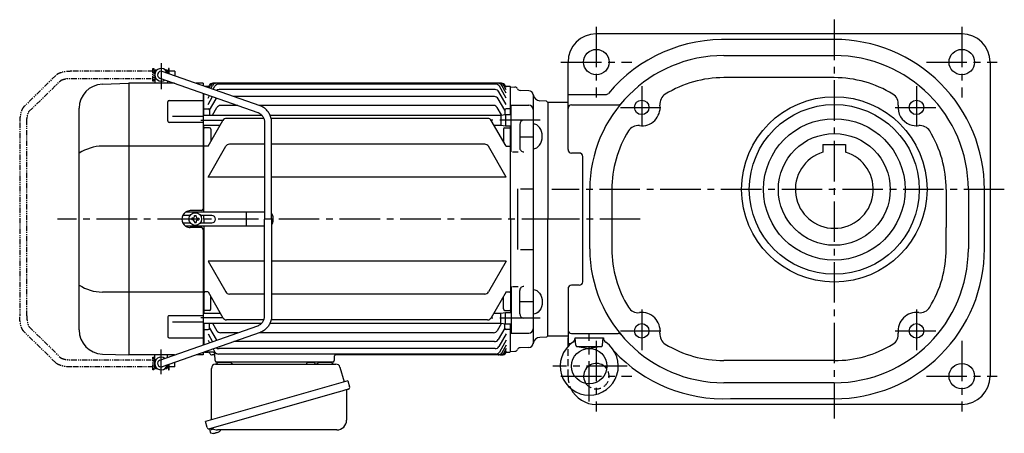
# Model space of a CAD drawing. Extents: x -976 to 1548, y 92 to 1176.
# Drawn here: x -976 to -281, y 99 to 391 of the extents above; entities that cross this region are included whole.
import ezdxf

# ---------------------------------------------------------------- set-up
doc = ezdxf.new("R2010")
doc.units = 0
doc.header["$LTSCALE"] = 3
doc.header["$MEASUREMENT"] = 0
for name, pattern in [('HIDDEN2', [4.7625, 3.175, -1.5875]), ('PHANTOM', [2.5, 1.25, -0.25, 0.25, -0.25, 0.25, -0.25]), ('sekkei(A2)', [14.2875, 9.525, -1.5875, 1.5875, -1.5875]), ('sekkei_H', [2.38125, 1.5875, -0.79375])]:
    doc.linetypes.add(name, pattern=pattern)
doc.layers.get('0').update_dxf_attribs({"linetype": 'CONTINUOUS'})
for name, color, linetype in [('CENTER', 3, 'sekkei(A2)'), ('HIDS', 1, 'HIDDEN2'), ('PHANTOM', 2, 'PHANTOM')]:
    doc.layers.add(name, color=color, linetype=linetype)

# ---------------------------------------------------------------- blocks, each defined once
blk = doc.blocks.new('A$C58E52EB8-1')
for p, q in [((-277.65, 104.5), (-277.6, 104.5)), ((-277.65, 104.5), (-277.65, 99.5)), ((-277.65, 104.5), (-277.6, 104.5)), ((-277.1, 105.5), (-277.6, 105)), ((-277.6, 105), (-276.45, 105)), ((-277.6, 105), (-277.6, 96)), ((-276.77, 104.6), (-277.6, 104.6)), ((-277.1, 105.5), (-275.93, 105.5)), ((-203.23, 80.13), (-272.27, 104.36)), ((-270.27, 105.5), (-269.1, 105.5)), ((-269.75, 105), (-268.6, 105)), ((-268.6, 104.6), (-269.43, 104.6)), ((-269.1, 105.5), (-268.6, 105)), ((-268.6, 105), (-268.6, 103.07)), ((-268.6, 104.5), (-268.55, 104.5)), ((-268.6, 104.5), (-268.55, 104.5)), ((-268.55, 104.5), (-268.55, 103.05)), ((-277.65, 99.5), (-277.6, 99.5)), ((-277.65, 99.5), (-277.6, 99.5)), ((-276.77, 99.4), (-277.6, 99.4)), ((-273.93, 99.64), (-204.89, 75.41)), ((-268.6, 97.77), (-268.6, 96)), ((-314.59, 95.35), (-296.03, 96)), ((-263.55, 96), (-296, 96)), ((-296, 96), (-296, -96)), ((-243.5, 96), (-248.46, 96)), ((-243.5, 96), (-243.5, 94.26)), ((-242.5, 94), (-242.57, 93.93)), ((-242.5, 94), (-239.49, 94)), ((-240, 93.12), (-239.2, 94.5)), ((-239.27, 92.77), (-238.27, 94.5)), ((-238.07, 92.36), (-236.84, 94.5)), ((-35.26, 96), (-236.6, 96)), ((-32.9, 96), (-236.6, 96)), ((-236.42, 91.78), (-235.18, 93.93)), ((-36.92, 95.43), (-232.58, 95.43)), ((-37.26, 91.55), (-232.24, 91.55)), ((-29.5, 85.58), (-34.32, 93.93)), ((-29.5, 89.02), (-32.66, 94.5)), ((-29.5, 91.51), (-31.23, 94.5)), ((-29.5, 93.12), (-30.3, 94.5)), ((-30.01, 94), (-27, 94)), ((-26.5, 93.5), (-27, 94)), ((-26.5, 74), (-26.5, 93.5)), ((-26.5, 93.49), (-23.31, 93.4)), ((-13.42, 90.79), (-19.73, 90.95)), ((-267.42, 83.87), (-243.5, 83.87)), ((-243.5, 88.96), (-243.5, 6.96)), ((-243, 73.55), (-243, 88.79)), ((-240, 85.58), (-238.97, 87.37)), ((-240, 81.11), (-236.82, 86.62)), ((-239, 77.05), (-234.35, 85.1)), ((-37.75, 86.6), (-221.67, 86.6)), ((-30.5, 77.05), (-35.15, 85.1)), ((-29.5, 81.11), (-34.66, 90.05)), ((-10.5, 87.79), (-10.5, -87.79)), ((-1, 83.5), (-5.67, 83.62)), ((0, 82.5), (-1, 83.5)), ((0, 82.5), (-1, 83.5)), ((-331, -78.36), (-331, 78.36)), ((-268.41, 69.37), (-268.41, 82.87)), ((-242.5, 78), (-243, 77.5)), ((-242.5, 78), (-240, 78)), ((-239, 77), (-239, 73.55)), ((-236.75, 73.55), (-233.69, 78.85)), ((-218.97, 80.35), (-231.09, 80.35)), ((-38.41, 80.35), (-203.88, 80.35)), ((-32.79, 73.61), (-35.81, 78.85)), ((-30.5, 77), (-30.5, 73.93)), ((-27, 78), (-29.5, 78)), ((-27, 78), (-26.5, 77.5)), ((-26, 47.55), (-26, 80.5)), ((-26, 80.5), (-13.51, 80.5)), ((0, 82.5), (0, 0)), ((-265, 72.7), (-243.5, 72.7)), ((-243.5, 73.55), (-202.11, 73.55)), ((-240, 51.5), (-229.49, 69.71)), ((-200.65, 71.21), (-226.89, 71.21)), ((-196.21, 73.55), (-33.2, 73.55)), ((-42.61, 71.21), (-195.43, 71.21)), ((-29.5, 51.5), (-40.01, 69.71)), ((-33.2, 73.55), (-30, 74)), ((-33.2, 73.55), (-33.2, 66.45)), ((-30, 74), (-26, 74)), ((-30, 74), (-30, 66)), ((-243.5, 68.37), (-267.41, 68.37)), ((-243.5, 66.45), (-231.37, 66.45)), ((-243, 5), (-243, 66.45)), ((-242.5, 64.5), (-243, 64)), ((-239, 64.5), (-242.5, 64.5)), ((-238, 63.5), (-238, 54.97)), ((-200.1, 68.27), (-200.1, 0)), ((-195.1, 0), (-195.1, 68.27)), ((-38.13, 66.45), (-33.2, 66.45)), ((-33.2, 66.45), (-30, 66)), ((-31.5, 63.5), (-31.5, 54.97)), ((-30.5, 64.5), (-27, 64.5)), ((-30, 66), (-26, 66)), ((-27, 64.5), (-26.5, 64)), ((-26.5, 0), (-26.5, 66)), ((-20, 67), (-20, 50.55)), ((-20, 58.27), (-10.5, 58.27)), ((-243.5, 51.62), (-314.59, 51.62)), ((-242.5, 51.5), (-243, 52)), ((-240, 51.5), (-242.5, 51.5)), ((-240, 29.78), (-227.48, 51.47)), ((-200.1, 52.97), (-224.88, 52.97)), ((-44.62, 52.97), (-195.1, 52.97)), ((-29.5, 29.78), (-42.02, 51.47)), ((-29.5, 51.5), (-27, 51.5)), ((-27, 51.5), (-26.5, 52)), ((-25, 47.55), (-21, 47.55)), ((-200.1, 29.78), (-240, 29.78)), ((-29.5, 29.78), (-195.1, 29.78)), ((-21.5, 21.47), (-21.5, -21.47)), ((-19.5, 21.47), (-10.5, 21.47)), ((-252.67, 2.6), (-257.91, 2.6)), ((-200.1, 5), (-255.82, 5)), ((-244.5, 6), (-252.5, 6)), ((-251.48, 0.58), (-251.48, -0.58)), ((-250.75, 0.58), (-251.45, 0.58)), ((-249.58, 1.75), (-249.58, 2.45)), ((-249.58, 2.45), (-248.42, 2.45)), ((-248.42, 1.75), (-248.42, 2.45)), ((-247.25, 0.58), (-246.55, 0.58)), ((-246.55, 0.58), (-246.55, -0.58)), ((-237.3, 2.6), (-245.33, 2.6)), ((-243, 0), (-243, 2.47)), ((-243, 0), (-243, 2.47)), ((-243, 0), (-243, -2.47)), ((-243, 0), (-243, -2.47)), ((-212.85, -4.5), (-212.85, 4.5)), ((-200.1, -68.27), (-200.1, 0)), ((-195.1, 0), (-195.1, -68.27)), ((-194.3, 2), (-194.3, -2)), ((-26.5, 0), (-26.5, -66)), ((-257.91, -2.6), (-252.67, -2.6)), ((-200.1, -5), (-255.82, -5)), ((-244.5, -6), (-252.5, -6)), ((-250.75, -0.58), (-251.45, -0.58)), ((-249.58, -1.75), (-249.58, -2.45)), ((-249.58, -2.45), (-248.42, -2.45)), ((-248.42, -1.75), (-248.42, -2.45)), ((-247.25, -0.58), (-246.55, -0.58)), ((-245.33, -2.6), (-237.3, -2.6)), ((-243, -5), (-243, -66.45)), ((0, -82.5), (0, 0)), ((-243.5, -6.96), (-243.5, -88.96)), ((-19.5, -21.47), (-10.5, -21.47)), ((-200.1, -29.78), (-240, -29.78)), ((-240, -29.78), (-227.48, -51.47)), ((-29.5, -29.78), (-195.1, -29.78)), ((-29.5, -29.78), (-42.02, -51.47)), ((-26, -47.55), (-26, -80.5)), ((-25, -47.55), (-21, -47.55)), ((-243.5, -51.62), (-314.59, -51.62)), ((-242.5, -51.5), (-243, -52)), ((-240, -51.5), (-242.5, -51.5)), ((-240, -51.5), (-229.49, -69.71)), ((-238, -63.5), (-238, -54.97)), ((-200.1, -52.97), (-224.88, -52.97)), ((-44.62, -52.97), (-195.1, -52.97)), ((-29.5, -51.5), (-40.01, -69.71)), ((-31.5, -63.5), (-31.5, -54.97)), ((-29.5, -51.5), (-27, -51.5)), ((-27, -51.5), (-26.5, -52)), ((-20, -67), (-20, -50.55)), ((-20, -58.27), (-10.5, -58.27)), ((-268.41, -69.37), (-268.41, -82.87)), ((-243.5, -68.37), (-267.41, -68.37)), ((-243.5, -66.45), (-231.37, -66.45)), ((-242.5, -64.5), (-243, -64)), ((-239, -64.5), (-242.5, -64.5)), ((-38.13, -66.45), (-33.2, -66.45)), ((-33.2, -66.45), (-30, -66)), ((-33.2, -73.55), (-33.2, -66.45)), ((-30.5, -64.5), (-27, -64.5)), ((-30, -66), (-26, -66)), ((-30, -74), (-30, -66)), ((-27, -64.5), (-26.5, -64)), ((-273.93, -99.64), (-204.89, -75.41)), ((-265, -72.7), (-243.5, -72.7)), ((-243.5, -73.55), (-202.11, -73.55)), ((-243, -73.55), (-243, -88.79)), ((-239, -77), (-239, -73.55)), ((-236.75, -73.55), (-233.69, -78.85)), ((-200.65, -71.21), (-226.89, -71.21)), ((-196.21, -73.55), (-33.2, -73.55)), ((-42.61, -71.21), (-195.43, -71.21)), ((-32.79, -73.61), (-35.81, -78.85)), ((-33.2, -73.55), (-30, -74)), ((-30.5, -77), (-30.5, -73.93)), ((-30, -74), (-26, -74)), ((-26.5, -93.5), (-26.5, -74)), ((-203.23, -80.13), (-272.27, -104.36)), ((-242.5, -78), (-243, -77.5)), ((-242.5, -78), (-240, -78)), ((-240, -81.11), (-236.82, -86.62)), ((-239, -77.05), (-234.35, -85.1)), ((-218.97, -80.35), (-231.09, -80.35)), ((-38.41, -80.35), (-203.88, -80.35)), ((-30.5, -77.05), (-35.15, -85.1)), ((-29.5, -81.11), (-34.66, -90.05)), ((-27, -78), (-29.5, -78)), ((-27, -78), (-26.5, -77.5)), ((-26, -80.5), (-13.51, -80.5)), ((0, -82.5), (-1, -83.5)), ((0, -82.5), (-1, -83.5)), ((-267.42, -83.87), (-243.5, -83.87)), ((-240, -85.58), (-238.97, -87.37)), ((-37.75, -86.6), (-221.67, -86.6)), ((-29.5, -85.58), (-34.32, -93.93)), ((-29.5, -89.02), (-32.66, -94.5)), ((-1, -83.5), (-5.67, -83.62)), ((-314.59, -95.35), (-296.03, -96)), ((-263.56, -96), (-296, -96)), ((-277.6, -105), (-277.6, -96)), ((-268.6, -97.77), (-268.6, -96)), ((-243.5, -96), (-248.46, -96)), ((-243.5, -94.26), (-243.5, -96)), ((-242.5, -94), (-242.57, -93.93)), ((-242.5, -94), (-242.57, -93.93)), ((-242.5, -94), (-239.83, -94)), ((-236.69, -94), (-242.5, -94)), ((-235.17, -96), (-237, -96)), ((-236.42, -91.78), (-235.18, -93.93)), ((-235.03, -100.03), (-235.19, -95.45)), ((-36.92, -95.43), (-232.58, -95.43)), ((-37.26, -91.55), (-232.24, -91.55)), ((-150.86, -96.97), (-150.97, -100.03)), ((-35.26, -96), (-149.86, -96)), ((-32.39, -96), (-149.86, -96)), ((-29.5, -91.51), (-31.23, -94.5)), ((-29.5, -93.12), (-30.3, -94.5)), ((-30.01, -94), (-27, -94)), ((-26.5, -93.5), (-27, -94)), ((-26.5, -93.49), (-23.31, -93.4)), ((-13.42, -90.79), (-19.73, -90.95)), ((-277.65, -99.5), (-277.6, -99.5)), ((-277.65, -99.5), (-277.6, -99.5)), ((-277.65, -104.5), (-277.65, -99.5)), ((-276.77, -99.4), (-277.6, -99.4)), ((-268.6, -105), (-268.6, -103.07)), ((-268.55, -104.5), (-268.55, -103.05)), ((-151.97, -101), (-234.03, -101)), ((-233.06, -101), (-223.94, -101)), ((-162.06, -101), (-152.94, -101)), ((-277.65, -104.5), (-277.6, -104.5)), ((-277.65, -104.5), (-277.6, -104.5)), ((-276.77, -104.6), (-277.6, -104.6)), ((-277.6, -105), (-276.45, -105)), ((-277.1, -105.5), (-277.6, -105)), ((-277.1, -105.5), (-275.93, -105.5)), ((-270.27, -105.5), (-269.1, -105.5)), ((-269.75, -105), (-268.6, -105)), ((-268.6, -104.6), (-269.43, -104.6)), ((-269.1, -105.5), (-268.6, -105)), ((-268.6, -104.5), (-268.55, -104.5)), ((-268.6, -104.5), (-268.55, -104.5)), ((-238.88, -148.27), (-238.6, -149.23)), ((-236.08, -148.51), (-238.81, -149.29)), ((-238.81, -149.29), (-238.38, -150.77)), ((-236.11, -151.42), (-236.11, -151.4)), ((-234.63, -151.23), (-234.96, -151.33)), ((-234.7, -150.99), (-234.63, -151.23)), ((-233.64, -150.95), (-233.71, -150.71)), ((-233.3, -150.85), (-233.64, -150.95)), ((-232.29, -150.3), (-232.28, -150.32))]:
    blk.add_line(p, q)
at = {"color": 7, "linetype": 'Continuous', "lineweight": 25}
for p, q in [((-234.68, -102.5), (-149.77, -102.5)), ((-170.3, -101.1), (-170.3, -101.7)), ((-170.3, -101.1), (-164.7, -101.1)), ((-164.7, -101.7), (-164.7, -101.1)), ((-237.5, -141.84), (-237.5, -105.5)), ((-146.88, -104.68), (-143.95, -115.02)), ((-141.28, -114.25), (-241.73, -143.05)), ((-141.28, -114.25), (-140.04, -118.57)), ((-148.14, -122.25), (-238.88, -148.27)), ((-142.18, -121.14), (-142.18, -142.05)), ((-240.49, -147.38), (-241.73, -143.05)), ((-149.18, -149.05), (-233.39, -149.05))]:
    blk.add_line(p, q, dxfattribs=at)
at = {"color": 7, "linetype": 'Continuous', "lineweight": 25, "flags": 128}
blk.add_lwpolyline([(-140.93, -120.18), (-140.98, -120.2), (-141.14, -120.24), (-141.4, -120.32), (-141.75, -120.42), (-142.2, -120.55), (-142.74, -120.7), (-143.36, -120.88), (-144.04, -121.08), (-144.79, -121.29), (-145.58, -121.52), (-146.41, -121.75), (-147.27, -122), (-148.14, -122.25)], dxfattribs=at)
blk.add_circle((-249, 0), 4.5)
for centre, radius, start, end in [((-273.1, 102), 4.5, 14.40825, 306.91028), ((-273.1, 102), 2.5, 70.65926, 250.65926), ((-314, 78.36), 17, 92, 180), ((-236.6, 93), 3, 90, 150), ((-235.67, 93), 3, 90, 150), ((-234.24, 93), 3, 90, 150), ((-232.58, 92.43), 3, 90, 150), ((-232.24, 88.55), 3, 90, 127.15611), ((-37.26, 88.55), 3, 30, 90), ((-36.92, 92.43), 3, 30, 90), ((-35.26, 93), 3, 30, 90), ((-33.83, 93), 3, 30, 90), ((-32.9, 93), 3, 30, 90), ((-23.36, 91.4), 2, 22.78071, 88.5), ((-19.67, 92.95), 2, 202.78071, 268.5), ((-13.5, 87.79), 3, 0, 88.5), ((-267.41, 82.87), 1, 90.00006, 180.00006), ((-231.75, 83.6), 3, 137.71781, 150), ((-37.75, 83.6), 3, 30, 90), ((-5.54, 88.62), 5, 185.9638, 268.5), ((-240, 77), 1, 0, 90), ((-231.09, 77.35), 3, 90, 150), ((-38.41, 77.35), 3, 30, 90), ((-29.5, 77), 1, 90, 180), ((-13.51, 77.5), 3, 359.99986, 89.99986), ((-226.89, 68.21), 3, 90, 150), ((-42.61, 68.21), 3, 30, 90), ((-17, 67), 3, 90, 179.99986), ((-267.41, 69.37), 1, 180.00006, 270.00006), ((-239, 63.5), 1, 0, 90), ((-30.5, 63.5), 1, 90, 180), ((-314.01, 20.54), 31.09, 91.07286, 123.12278), ((-224.88, 49.97), 3, 90, 150), ((-44.62, 49.97), 3, 30, 90), ((-17, 50.55), 3, 179.99986, 270), ((-244.5, 7), 1, 270, 0), ((-252.5, 0), 6, 123.55731, 236.44269), ((-252.5, 0), 6, 90, 123.55731), ((-250.75, 1.75), 1.17, 270, 0), ((-247.25, 1.75), 1.17, 180, 270), ((-237.3, 0), 2.6, 270, 90), ((-197.3, 2), 3, 0, 42.72094), ((-252.5, 0), 6, 236.44269, 270), ((-250.75, -1.75), 1.17, 0, 90), ((-247.25, -1.75), 1.17, 90, 180), ((-244.5, -7), 1, 0, 90), ((-197.3, -2), 3, 317.27906, 0), ((-314.01, -20.54), 31.09, 236.87722, 268.92714), ((-17, -50.55), 3, 90, 180.00014), ((-224.88, -49.97), 3, 210, 270), ((-44.62, -49.97), 3, 270, 330), ((-267.41, -69.37), 1, 89.99994, 179.99994), ((-239, -63.5), 1, 270, 0), ((-30.5, -63.5), 1, 180, 270), ((-17, -67), 3, 180.00014, 270), ((-226.89, -68.21), 3, 210, 270), ((-42.61, -68.21), 3, 270, 330), ((-314, -78.36), 17, 180, 268), ((-267.41, -82.87), 1, 179.99994, 269.99994), ((-240, -77), 1, 270, 0), ((-231.09, -77.35), 3, 210, 270), ((-38.41, -77.35), 3, 270, 330), ((-29.5, -77), 1, 180, 270), ((-13.51, -77.5), 3, 270.00014, 0.00014), ((-231.75, -83.6), 3, 210, 222.28219), ((-37.75, -83.6), 3, 270, 330), ((-37.26, -88.55), 3, 270, 330), ((-13.5, -87.79), 3, 271.5, 0), ((-5.54, -88.62), 5, 91.5, 174.0362), ((-239.83, -95), 1, 19.47122, 90), ((-237, -94), 2, 199.47122, 270), ((-236.69, -95.5), 1.5, 2, 90), ((-232.58, -92.43), 3, 210, 270), ((-232.24, -88.55), 3, 232.84389, 270), ((-149.86, -97), 1, 90, 178.00001), ((-36.92, -92.43), 3, 270, 330), ((-35.26, -93), 3, 270, 330), ((-33.83, -93), 3, 270, 330), ((-32.9, -93), 3, 270, 330), ((-32.39, -93), 3, 270, 330), ((-23.36, -91.4), 2, 271.5, 337.21929), ((-19.67, -92.95), 2, 91.5, 157.21929), ((-273.1, -102), 4.5, 53.08972, 345.59175), ((-273.1, -102), 2.5, 109.34074, 289.34074), ((-234.03, -100), 1, 182, 270), ((-151.97, -100), 1, 270, 358), ((-238.04, -150.68), 0.36, 196.00429, 249.64592), ((-235.9, -144.92), 6.5, 249.64592, 268.1417), ((-235.9, -144.92), 6.48, 268.16915, 278.30752), ((-236.17, -143.97), 7.18, 281.88998, 290.11859), ((-235.9, -144.92), 6.48, 293.70105, 303.83942), ((-235.9, -144.92), 6.5, 303.86687, 320.55917)]:
    blk.add_arc(centre, radius, start, end)
at = {"color": 7, "linetype": 'Continuous', "lineweight": 25}
for centre, radius, start, end in [((-234.5, -105.5), 3, 95.73917, 180), ((-235, -100.53), 2, 275.73917, 346.26282), ((-222, -100.5), 2, 194.47751, 270), ((-171.1, -101.7), 0.8, 270, 0), ((-163.9, -101.7), 0.8, 180, 267.22448), ((-164, -100.5), 2, 270, 345.52249), ((-151, -100.5), 2, 194.47751, 270), ((-149.77, -105.5), 3, 15.82353, 90), ((-141.38, -121.14), 0.8, 106, 180), ((-141.29, -118.93), 1.3, 286, 16), ((-149.18, -142.05), 7, 270, 0), ((-239.24, -147.02), 1.3, 196, 286), ((-237.47, -148.7), 0.8, 58.46656, 106), ((-233.39, -142.05), 7, 238.46656, 270)]:
    blk.add_arc(centre, radius, start, end, dxfattribs=at)
blk.add_ellipse((-10.5, 58.52), major_axis=(0, 8.71), ratio=0.73925, start_param=3.141593, end_param=6.283185)
at = {"extrusion": (0, 0, -1)}
blk.add_ellipse((-10.5, -58.52), major_axis=(0, -8.71), ratio=0.73925, start_param=3.141593, end_param=6.283185, dxfattribs=at)
for points, knots in [([(-195.1, 68.27), (-195.1, 68.54), (-195.12, 69.28), (-195.26, 70.47), (-195.57, 71.83), (-196.02, 73.15), (-196.61, 74.41), (-197.32, 75.59), (-198.16, 76.68), (-199.12, 77.67), (-200.16, 78.53), (-201.3, 79.27), (-202.33, 79.79), (-202.99, 80.04), (-203.23, 80.13)], [0, 0, 0, 0, 0.051951, 0.141838, 0.231769, 0.321689, 0.411574, 0.501396, 0.591131, 0.680752, 0.770238, 0.859572, 0.948748, 1, 1, 1, 1]), ([(-204.89, 75.41), (-204.75, 75.36), (-204.3, 75.19), (-203.57, 74.8), (-202.74, 74.2), (-202, 73.47), (-201.37, 72.64), (-200.85, 71.72), (-200.46, 70.73), (-200.2, 69.7), (-200.11, 68.87), (-200.1, 68.39), (-200.1, 68.27)], [0, 0, 0, 0, 0.05192, 0.167579, 0.282835, 0.397412, 0.511342, 0.624707, 0.737615, 0.850171, 0.962477, 1, 1, 1, 1]), ([(-204.89, -75.41), (-204.75, -75.36), (-204.3, -75.19), (-203.57, -74.8), (-202.74, -74.2), (-202, -73.47), (-201.37, -72.64), (-200.85, -71.72), (-200.46, -70.73), (-200.2, -69.7), (-200.11, -68.87), (-200.1, -68.39), (-200.1, -68.27)], [0, 0, 0, 0, 0.05192, 0.167579, 0.282835, 0.397412, 0.511342, 0.624707, 0.737615, 0.850171, 0.962477, 1, 1, 1, 1]), ([(-195.1, -68.27), (-195.1, -68.54), (-195.12, -69.28), (-195.26, -70.47), (-195.57, -71.83), (-196.02, -73.15), (-196.61, -74.41), (-197.32, -75.59), (-198.16, -76.68), (-199.12, -77.67), (-200.16, -78.53), (-201.3, -79.27), (-202.33, -79.79), (-202.99, -80.04), (-203.23, -80.13)], [0, 0, 0, 0, 0.051951, 0.141838, 0.231769, 0.321689, 0.411574, 0.501396, 0.591131, 0.680752, 0.770238, 0.859572, 0.948748, 1, 1, 1, 1])]:
    blk.add_open_spline(points, degree=3, knots=knots)
at = {"layer": 'CENTER'}
for p, q in [((-273.1, 110.3), (-273.1, 91.86)), ((-229.49, 69.71), (-245, 69.71)), ((-5.5, 70), (-40.21, 70)), ((10, 0), (-346.26, 0)), ((-229.49, -69.71), (-245, -69.71)), ((-5.5, -70), (-40.21, -70)), ((-273.1, -109.58), (-273.1, -92.27))]:
    blk.add_line(p, q, dxfattribs=at)
at = {"layer": 'PHANTOM'}
for p, q in [((-278.85, 104.5), (-336.27, 104.5)), ((-278.85, 97.5), (-278.85, 106.5)), ((-278.85, 106.5), (-278.25, 106.5)), ((-278.25, 106.5), (-278.25, 97.5)), ((-267.35, 106.5), (-267.95, 106.5)), ((-267.95, 106.5), (-267.95, 102.84)), ((-267.35, 102.63), (-267.35, 106.5)), ((-263.45, 104.5), (-267.35, 104.5)), ((-263.45, 104.5), (-263.45, 101.26)), ((-347.5, 101.53), (-369.89, 79.55)), ((-366.39, 75.98), (-343.99, 97.96)), ((-336.27, 99.5), (-278.85, 99.5)), ((-278.25, 97.5), (-278.85, 97.5)), ((-277.65, 104), (-278.25, 104)), ((-277.65, 100), (-278.25, 100)), ((-267.95, 104), (-268.55, 104)), ((-267.95, 97.54), (-267.95, 97.5)), ((-267.95, 97.5), (-267.83, 97.5)), ((-372.95, 68.27), (-372.95, -68.27)), ((-367.95, -68.27), (-367.95, 68.27)), ((-366.39, -75.98), (-343.99, -97.96)), ((-347.5, -101.53), (-369.89, -79.55)), ((-336.27, -99.5), (-278.85, -99.5)), ((-278.85, -106.5), (-278.85, -97.5)), ((-278.85, -97.5), (-278.25, -97.5)), ((-278.25, -97.5), (-278.25, -106.5)), ((-277.65, -100), (-278.25, -100)), ((-277.65, -104), (-278.25, -104)), ((-267.95, -104), (-268.55, -104)), ((-267.83, -97.5), (-267.95, -97.5)), ((-267.95, -97.5), (-267.95, -97.54)), ((-267.95, -102.84), (-267.95, -106.5)), ((-267.35, -106.5), (-267.35, -102.63)), ((-263.45, -104.5), (-263.45, -101.26)), ((-278.85, -104.5), (-336.27, -104.5)), ((-278.25, -106.5), (-278.85, -106.5)), ((-267.95, -106.5), (-267.35, -106.5)), ((-263.45, -104.5), (-267.35, -104.5))]:
    blk.add_line(p, q, dxfattribs=at)
for points, knots in [([(-336.27, 104.5), (-336.51, 104.5), (-337.19, 104.49), (-338.32, 104.44), (-339.63, 104.33), (-340.9, 104.17), (-342.13, 103.95), (-343.3, 103.67), (-344.4, 103.33), (-345.43, 102.92), (-346.34, 102.44), (-347.03, 101.97), (-347.37, 101.64), (-347.5, 101.53)], [0, 0, 0, 0, 0.050834, 0.147207, 0.243832, 0.340951, 0.438916, 0.538191, 0.639437, 0.743598, 0.851823, 0.948003, 1, 1, 1, 1]), ([(-343.99, 97.96), (-343.98, 97.97), (-343.96, 98), (-343.8, 98.11), (-343.49, 98.29), (-343.05, 98.49), (-342.45, 98.7), (-341.72, 98.91), (-340.87, 99.1), (-339.91, 99.26), (-338.87, 99.38), (-337.77, 99.47), (-336.89, 99.5), (-336.39, 99.5), (-336.27, 99.5)], [0, 0, 0, 0, 0.0517724, 0.1272938, 0.206169, 0.289893, 0.3783289, 0.4708174, 0.5665234, 0.664645, 0.7644993, 0.8655337, 0.9673034, 1, 1, 1, 1]), ([(-369.89, 79.55), (-370.02, 79.42), (-370.35, 79.07), (-370.81, 78.41), (-371.29, 77.54), (-371.71, 76.53), (-372.07, 75.41), (-372.37, 74.22), (-372.6, 72.97), (-372.78, 71.68), (-372.89, 70.36), (-372.94, 69.22), (-372.95, 68.52), (-372.95, 68.27)], [0, 0, 0, 0, 0.057261, 0.148207, 0.247113, 0.352293, 0.456236, 0.557485, 0.656572, 0.754175, 0.850822, 0.946903, 1, 1, 1, 1]), ([(-367.95, 68.27), (-367.95, 68.47), (-367.94, 69.05), (-367.9, 70.01), (-367.81, 71.11), (-367.67, 72.15), (-367.49, 73.1), (-367.28, 73.95), (-367.06, 74.68), (-366.83, 75.25), (-366.63, 75.65), (-366.47, 75.89), (-366.4, 75.97), (-366.39, 75.98), (-366.39, 75.98)], [0, 0, 0, 0, 0.0532, 0.154854, 0.256229, 0.356916, 0.456511, 0.554519, 0.650328, 0.743213, 0.832419, 0.908626, 0.981287, 1, 1, 1, 1]), ([(-369.89, -79.55), (-370.02, -79.42), (-370.35, -79.07), (-370.81, -78.41), (-371.29, -77.54), (-371.71, -76.53), (-372.07, -75.41), (-372.37, -74.22), (-372.6, -72.97), (-372.78, -71.68), (-372.89, -70.36), (-372.94, -69.22), (-372.95, -68.52), (-372.95, -68.27)], [0, 0, 0, 0, 0.057261, 0.148207, 0.247113, 0.352293, 0.456236, 0.557485, 0.656572, 0.754175, 0.850822, 0.946903, 1, 1, 1, 1]), ([(-367.95, -68.27), (-367.95, -68.47), (-367.94, -69.05), (-367.9, -70.01), (-367.81, -71.11), (-367.67, -72.15), (-367.49, -73.1), (-367.28, -73.95), (-367.06, -74.68), (-366.83, -75.25), (-366.63, -75.65), (-366.47, -75.89), (-366.4, -75.97), (-366.39, -75.98), (-366.39, -75.98)], [0, 0, 0, 0, 0.0532, 0.154854, 0.256229, 0.356916, 0.456511, 0.554519, 0.650328, 0.743213, 0.832419, 0.908626, 0.981287, 1, 1, 1, 1]), ([(-336.27, -104.5), (-336.51, -104.5), (-337.19, -104.49), (-338.32, -104.44), (-339.63, -104.33), (-340.9, -104.17), (-342.13, -103.95), (-343.3, -103.67), (-344.4, -103.33), (-345.43, -102.92), (-346.34, -102.44), (-347.03, -101.97), (-347.37, -101.64), (-347.5, -101.53)], [0, 0, 0, 0, 0.050834, 0.147207, 0.243832, 0.340951, 0.438916, 0.538191, 0.639437, 0.743598, 0.851823, 0.948003, 1, 1, 1, 1]), ([(-343.99, -97.96), (-343.98, -97.97), (-343.96, -98), (-343.8, -98.11), (-343.49, -98.29), (-343.05, -98.49), (-342.45, -98.7), (-341.72, -98.91), (-340.87, -99.1), (-339.91, -99.26), (-338.87, -99.38), (-337.77, -99.47), (-336.89, -99.5), (-336.39, -99.5), (-336.27, -99.5)], [0, 0, 0, 0, 0.0517724, 0.1272938, 0.206169, 0.289893, 0.3783289, 0.4708174, 0.5665234, 0.664645, 0.7644993, 0.8655337, 0.9673034, 1, 1, 1, 1])]:
    blk.add_open_spline(points, degree=3, knots=knots, dxfattribs=at)

msp = doc.modelspace()

# ---------------------------------------------------------------- linework, layer by layer
for p, q in [((-310.53, 381), (-568.53, 381)), ((-400.53, 377), (-473.88, 377)), ((-478.53, 365.62), (-400.53, 365.62)), ((-588.53, 299.21), (-588.53, 361)), ((-290.53, 361), (-290.53, 139)), ((-400.53, 350), (-478.53, 350)), ((-588.53, 338), (-561.85, 338)), ((-588.53, 332.5), (-602.65, 332.5)), ((-602.65, 332.5), (-602.65, 250)), ((-586.03, 330.79), (-553.04, 330.79)), ((-408.53, 302.8), (-408.53, 297.31)), ((-408.53, 302.8), (-392.53, 302.8)), ((-392.53, 302.8), (-392.53, 297.31)), ((-580.65, 296.71), (-586.03, 296.71)), ((-578.15, 205.79), (-578.15, 294.21)), ((-573.15, 229), (-573.15, 271)), ((-557.53, 271), (-557.53, 229)), ((-321.53, 271), (-321.53, 244)), ((-305.91, 271), (-305.91, 229)), ((-294.53, 229), (-294.53, 271)), ((-602.65, 167.5), (-602.65, 250)), ((-321.53, 229), (-321.53, 244)), ((-580.65, 203.29), (-586.03, 203.29)), ((-588.53, 200.79), (-588.53, 162)), ((-602.65, 167.5), (-588.53, 167.5)), ((-586.03, 169.21), (-553.04, 169.21)), ((-588.53, 160.05), (-588.53, 166)), ((-588.53, 162), (-586.44, 162)), ((-583.47, 166), (-563.58, 166)), ((-582.98, 160.85), (-583.43, 166)), ((-582.49, 160.08), (-564.56, 160.08)), ((-582.14, 159.95), (-573.53, 158.58)), ((-564.91, 159.95), (-573.53, 158.58)), ((-564.07, 160.85), (-563.62, 166)), ((-400.53, 150), (-478.53, 150)), ((-400.53, 134.38), (-478.53, 134.38)), ((-310.53, 119), (-568.53, 119)), ((-400.53, 123), (-473.88, 123))]:
    msp.add_line(p, q)
for centre, radius in [((-568.53, 361), 9), ((-310.53, 361), 9), ((-536.51, 328.98), 5.12), ((-400.53, 271), 65.5), ((-342.54, 328.98), 5.12), ((-400.53, 271), 60), ((-400.53, 271), 50), ((-400.53, 271), 39.5), ((-536.51, 171.02), 5.12), ((-342.54, 171.02), 5.12), ((-573.53, 146.08), 12.5), ((-310.53, 139), 9)]:
    msp.add_circle(centre, radius)
for centre, radius, start, end in [((-568.53, 361), 20, 90, 180), ((-478.53, 271), 106, 87.48803, 140.1682), ((-400.53, 271), 106, 0.00026, 90.00029), ((-310.53, 361), 20, 0.0056, 90), ((-478.53, 271), 94.62, 90, 180), ((-400.53, 271), 94.62, 0, 90), ((-478.53, 271), 79, 90, 121.5365), ((-400.53, 271), 79, 58.4633, 90), ((-561.85, 340.5), 2.5, 270, 320.1683), ((-515.66, 331.51), 8, 121.5362, 186.92261), ((-363.39, 331.51), 8, 353.07739, 58.4638), ((-586.03, 328.29), 2.5, 90, 180), ((-553.04, 333.29), 2.5, 270, 320.10669), ((-536.51, 328.98), 13, 263.07721, 6.9222), ((-342.54, 328.98), 13, 173.078, 247.9808), ((-539.04, 308.14), 8, 83.07816, 148.4635), ((-342.54, 328.98), 13, 247.9808, 276.92291), ((-340.01, 308.14), 8, 31.53641, 96.92184), ((-478.53, 271), 79, 148.46359, 180), ((-400.53, 271), 79, 0, 31.53619), ((-586.03, 299.21), 2.5, 180, 270), ((-580.65, 294.21), 2.5, 0, 90), ((-400.53, 271), 27.5, 106.9124, 73.08755), ((-478.53, 229), 94.62, 180, 270), ((-478.53, 229), 79, 180, 211.5361), ((-400.53, 229), 94.62, 270, 0), ((-400.53, 229), 106, 270, 0.00012), ((-400.53, 229), 79, 328.4633, 0), ((-586.03, 200.79), 2.5, 90, 180), ((-580.65, 205.79), 2.5, 270, 0), ((-539.04, 191.86), 8, 211.5365, 276.92181), ((-340.01, 191.86), 8, 263.07819, 328.46359), ((-536.51, 171.02), 13, 353.07781, 96.92279), ((-342.54, 171.02), 13, 83.07706, 186.922), ((-586.03, 171.71), 2.5, 180, 270), ((-553.04, 166.71), 2.5, 39.89329, 90), ((-515.66, 168.49), 8, 173.07739, 238.46381), ((-363.39, 168.49), 8, 301.53619, 6.92261), ((-573.53, 146.08), 20.5, 124.68098, 55.31901), ((-587.47, 166.22), 4, 304.681, 356.79562), ((-581.99, 160.94), 1, 185, 260.92169), ((-565.07, 160.94), 1, 279.07831, 355), ((-559.59, 166.22), 4, 183.20439, 235.31902), ((-478.53, 229), 79, 238.4631, 270), ((-400.53, 229), 79, 270, 301.53628), ((-478.53, 229), 106, 223.11322, 272.51197), ((-568.53, 139), 9, 35.17995, 215.30783), ((-310.53, 139), 20, 270, 0), ((-568.53, 139), 20, 206.1421, 270)]:
    msp.add_arc(centre, radius, start, end)
at = {"layer": 'CENTER'}
for p, q in [((-400.53, 391), (-400.53, 109)), ((-568.53, 386), (-568.53, 336)), ((-310.53, 386), (-310.53, 336)), ((-593.53, 361), (-543.53, 361)), ((-335.53, 361), (-285.53, 361)), ((-536.51, 343.98), (-536.51, 313.98)), ((-342.54, 343.98), (-342.54, 313.98)), ((-551.51, 328.98), (-521.51, 328.98)), ((-357.54, 328.98), (-327.54, 328.98)), ((-280.53, 271), (-599.84, 271)), ((-537.47, 250), (-602.65, 250)), ((-536.51, 186.02), (-536.51, 156.02)), ((-342.54, 186.02), (-342.54, 156.02)), ((-573.53, 121.08), (-573.53, 169.09)), ((-551.51, 171.02), (-521.51, 171.02)), ((-357.54, 171.02), (-327.54, 171.02)), ((-568.53, 164), (-568.53, 114)), ((-310.53, 164), (-310.53, 114)), ((-546.84, 146.08), (-599.3, 146.08)), ((-593.53, 139), (-543.53, 139)), ((-335.53, 139), (-285.53, 139))]:
    msp.add_line(p, q, dxfattribs=at)
at = {"layer": 'HIDS', "linetype": 'sekkei_H'}
msp.add_line((-588.53, 139), (-588.53, 160.05), dxfattribs=at)
for radius, start, end in [(9, 215.30783, 35.17995), (20, 180, 206.1421)]:
    msp.add_arc((-568.53, 139), radius, start, end, dxfattribs=at)

# ---------------------------------------------------------------- block references
msp.add_blockref('A$C58E52EB8-1', (-602.65, 250))

doc.saveas('drawing.dxf')
